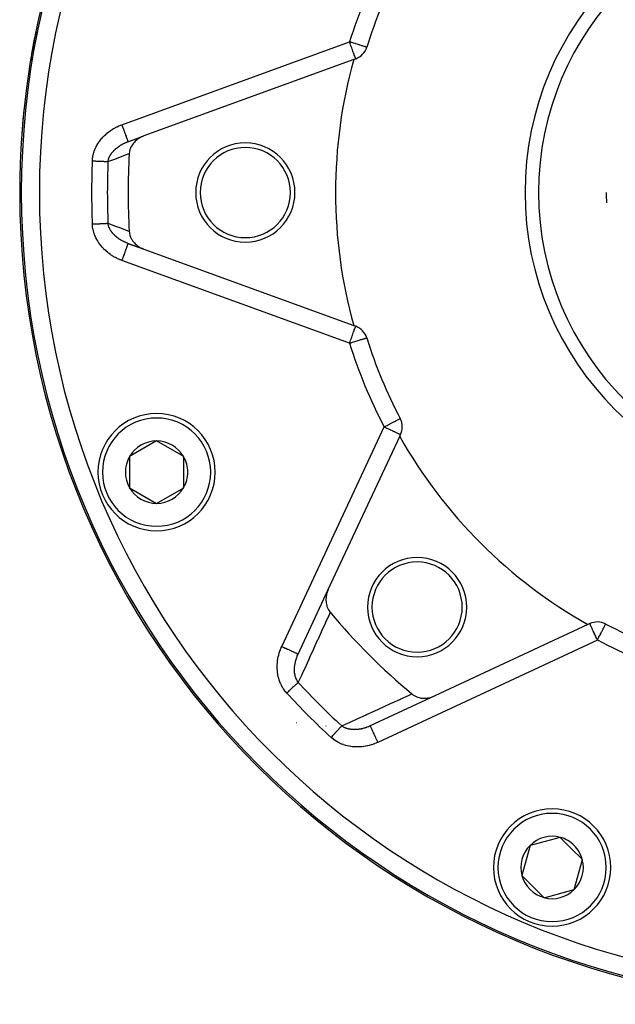
# Model space of a CAD drawing. Units: millimetres. Extents: x -325 to 515, y -370 to 370.
# Drawn here: x 140 to 206, y -115 to -6 of the extents above; entities that cross this region are included whole.
import ezdxf

# ---------------------------------------------------------------- set-up
doc = ezdxf.new("R2010")
doc.units = ezdxf.units.MM
doc.linetypes.add('DASHED', pattern=[9.652, 8.128, -1.524])
doc.layers.add('nevidi', color=4, linetype='DASHED')

msp = doc.modelspace()

# ---------------------------------------------------------------- linework, layer by layer
at = {"color": 2}
for p, q in [((177.01, -10.25), (153.77, -18.71)), ((177.01, -10.25), (177.23, -10.17)), ((151.51, -19.54), (151.51, -19.54)), ((152, -19.36), (153.77, -18.71)), ((153.77, -18.71), (153.72, -18.73)), ((152, -30.64), (153.77, -31.29)), ((153.77, -31.29), (152, -30.64)), ((153.77, -31.29), (177.01, -39.75)), ((177.23, -39.83), (177.01, -39.75)), ((178.46, -41.11), (178.46, -41.11)), ((182.16, -50.06), (182.16, -50.05)), ((174.2, -69.01), (182.11, -52.04)), ((182.11, -52.04), (182.21, -51.83)), ((155.17, -52.53), (152.17, -54.27)), ((158.17, -54.27), (155.17, -52.53)), ((152.17, -54.27), (152.17, -57.73)), ((158.17, -56), (158.17, -54.27)), ((158.17, -57.73), (158.17, -56)), ((152.17, -57.73), (155.17, -59.46)), ((155.17, -59.46), (158.17, -57.73)), ((170.86, -76.17), (174.19, -69.02)), ((202.96, -72.89), (185.99, -80.8)), ((203.17, -72.79), (202.96, -72.89)), ((204.94, -72.84), (204.95, -72.84)), ((170.64, -76.63), (170.64, -76.63)), ((168.49, -78.47), (168.49, -78.47)), ((168.5, -78.48), (168.5, -78.48)), ((185.99, -80.8), (178.83, -84.14)), ((199.9, -96.49), (196.55, -97.38)), ((201.12, -97.71), (199.9, -96.49)), ((196.55, -97.38), (195.66, -100.73)), ((202.35, -98.94), (201.12, -97.71)), ((201.45, -102.28), (202.35, -98.94)), ((195.66, -100.73), (198.11, -103.18)), ((198.11, -103.18), (201.45, -102.28))]:
    msp.add_line(p, q, dxfattribs=at)
for points in [[(153.77, -18.71), (153.53, -18.82), (153.49, -18.83), (153.27, -18.96), (153.2, -19), (153.03, -19.12), (152.95, -19.19), (152.81, -19.31), (152.72, -19.41), (152.62, -19.52), (152.52, -19.64), (152.46, -19.74), (152.37, -19.9), (152.32, -19.98), (152.25, -20.16), (152.22, -20.23), (152.17, -20.43), (152.16, -20.49), (152.13, -20.7), (152.13, -20.71)], [(152.13, -29.29), (152.15, -29.46), (152.16, -29.51), (152.2, -29.71), (152.22, -29.77), (152.29, -29.94), (152.32, -30.02), (152.4, -30.17), (152.46, -30.26), (152.54, -30.38), (152.62, -30.48), (152.71, -30.58), (152.81, -30.69), (152.89, -30.77), (153.03, -30.88), (153.1, -30.93), (153.27, -31.04), (153.32, -31.08), (153.53, -31.18), (153.56, -31.2), (153.77, -31.29)], [(174.2, -69.01), (174.1, -69.24), (174.08, -69.29), (174.01, -69.52), (174, -69.59), (173.96, -69.8), (173.95, -69.9), (173.94, -70.08), (173.94, -70.2), (173.95, -70.36), (173.96, -70.49), (173.98, -70.63), (174.02, -70.78), (174.05, -70.89), (174.11, -71.04), (174.15, -71.13), (174.23, -71.28), (174.28, -71.36), (174.38, -71.5), (174.41, -71.54)], [(183.46, -80.59), (183.58, -80.68), (183.64, -80.73), (183.79, -80.81), (183.87, -80.85), (184.01, -80.91), (184.11, -80.95), (184.25, -80.99), (184.37, -81.02), (184.5, -81.04), (184.64, -81.06), (184.76, -81.06), (184.92, -81.06), (185.02, -81.06), (185.2, -81.04), (185.28, -81.03), (185.48, -80.99), (185.54, -80.97), (185.76, -80.9), (185.8, -80.89), (185.99, -80.8)]]:
    msp.add_lwpolyline(points, dxfattribs=at)
for centre, radius, start, end in [((230, -25), 90, 147.0957, 180), ((230, -25), 32.5, 0, 180), ((230, -25), 54, 152.356, 162.644), ((230, -25), 90, 168.6002, 170.6745), ((176.55, -8.29), 2, 290, 342.644), ((230, -25), 55, 164.4485, 195.5515), ((230, -25), 90, 174.0654, 176.5071), ((165, -25), 5.5, 0, 180), ((230, -25), 77.98, 176.8493, 180), ((165, -25), 5, 0, 180), ((230, -25), 90, 180, 0), ((230, -25), 77.98, 180, 183.1507), ((165, -25), 5.5, 180, 0), ((165, -25), 5, 180, 0), ((230, -25), 32.5, 180, 0), ((230, -25), 25, 180, 182.6001), ((176.55, -41.71), 2, 17.356, 70), ((230, -25), 54, 197.356, 207.644), ((155.17, -56), 6.5, 0, 180), ((180.39, -50.98), 2, 0, 27.644), ((180.39, -50.98), 2, 335, 0), ((230, -25), 55, 209.4485, 240.5515), ((155.17, -56), 3.46, 90, 150), ((155.17, -56), 3.46, 30, 90), ((155.17, -56), 3.46, 150, 210), ((155.17, -56), 3.46, 0, 30), ((155.17, -56), 6.5, 180, 360), ((155.17, -56), 3.46, 330, 360), ((155.17, -56), 3.46, 210, 270), ((155.17, -56), 3.46, 270, 330), ((184.04, -70.96), 5.5, 0, 180), ((184.04, -70.96), 5, 0, 180), ((230, -25), 72.5, 219.9365, 230.0635), ((184.04, -70.96), 5.5, 180, 0), ((184.04, -70.96), 5, 180, 0), ((204.02, -74.61), 2, 62.356, 115), ((230, -25), 54, 242.356, 252.644), ((230, -25), 81.5, 226.523, 226.5313), ((199, -99.83), 6.5, 0, 180), ((199, -99.83), 3.46, 75, 135), ((199, -99.83), 3.46, 45, 75), ((199, -99.83), 3.46, 135, 195), ((199, -99.83), 3.46, 15, 45), ((199, -99.83), 3.46, 315, 15), ((199, -99.83), 6.5, 180, 0), ((199, -99.83), 3.46, 195, 255), ((199, -99.83), 3.46, 255, 315)]:
    msp.add_arc(centre, radius, start, end, dxfattribs=at)
at = {"layer": 'nevidi', "color": 7, "linetype": 'Continuous'}
for p, q in [((151.32, -17.48), (176.55, -8.29)), ((176.55, -41.71), (151.32, -32.52)), ((169.04, -75.32), (180.39, -50.98)), ((204.02, -74.61), (179.68, -85.96)), ((170.65, -83.74), (170.66, -83.74))]:
    msp.add_line(p, q, dxfattribs=at)
for points in [[(178.46, -8.89), (178.44, -8.89), (178.43, -8.88), (178.4, -8.87), (178.4, -8.87), (178.37, -8.86), (178.32, -8.85), (178.28, -8.84), (178.21, -8.81), (178.16, -8.8), (178.07, -8.77), (178, -8.75), (177.9, -8.72), (177.83, -8.69), (177.71, -8.66), (177.62, -8.63), (177.61, -8.63), (177.49, -8.59), (177.4, -8.56), (177.25, -8.52), (177.17, -8.49), (177, -8.44), (176.92, -8.41), (176.8, -8.37), (176.74, -8.35), (176.67, -8.33), (176.55, -8.29)], [(177.23, -10.17), (177.22, -10.18), (177.21, -10.17), (177.21, -10.16), (177.21, -10.16), (177.21, -10.15), (177.21, -10.14), (177.21, -10.11), (177.21, -10.11), (177.2, -10.06), (177.19, -10.03), (177.19, -10.02), (177.17, -9.99), (177.14, -9.91), (177.14, -9.9), (177.13, -9.88), (177.08, -9.77), (177.07, -9.73), (177.06, -9.69), (177.02, -9.6), (177, -9.54), (176.95, -9.4), (176.93, -9.35), (176.93, -9.34), (176.88, -9.19), (176.85, -9.11), (176.79, -8.96), (176.76, -8.87), (176.73, -8.79), (176.7, -8.72), (176.67, -8.63), (176.61, -8.47), (176.58, -8.37), (176.55, -8.29)], [(148.05, -21.52), (148.06, -21.36), (148.06, -21.33), (148.08, -21.15), (148.09, -21.12), (148.12, -20.93), (148.12, -20.91), (148.17, -20.73), (148.18, -20.7), (148.23, -20.52), (148.24, -20.49), (148.3, -20.31), (148.31, -20.29), (148.38, -20.11), (148.39, -20.09), (148.48, -19.92), (148.49, -19.89), (148.58, -19.73), (148.59, -19.7), (148.69, -19.54), (148.7, -19.52), (148.81, -19.36), (148.83, -19.34), (148.94, -19.19), (148.96, -19.17), (149.07, -19.02), (149.09, -19), (149.22, -18.86), (149.24, -18.84), (149.37, -18.7), (149.39, -18.68), (149.53, -18.55), (149.55, -18.53), (149.69, -18.41), (149.71, -18.39), (149.86, -18.28), (149.88, -18.26), (150.03, -18.15), (150.06, -18.13), (150.21, -18.03), (150.24, -18.01), (150.4, -17.91), (150.42, -17.9), (150.58, -17.81), (150.61, -17.79), (150.78, -17.71), (150.8, -17.7), (150.97, -17.62), (151, -17.61), (151.17, -17.53), (151.2, -17.52), (151.32, -17.48)], [(151.32, -17.48), (151.37, -17.63), (151.38, -17.66), (151.4, -17.7), (151.46, -17.88), (151.47, -17.9), (151.49, -17.94), (151.55, -18.12), (151.56, -18.15), (151.57, -18.18), (151.63, -18.35), (151.64, -18.37), (151.65, -18.41), (151.71, -18.56), (151.72, -18.59), (151.73, -18.62), (151.78, -18.76), (151.79, -18.78), (151.8, -18.81), (151.84, -18.93), (151.85, -18.95), (151.86, -18.97), (151.9, -19.08), (151.9, -19.09), (151.91, -19.11), (151.94, -19.19), (151.95, -19.21), (151.95, -19.22), (151.97, -19.28), (151.98, -19.29), (151.98, -19.3), (151.99, -19.34), (151.99, -19.34), (152, -19.35), (152, -19.36)], [(149.78, -21.59), (149.79, -21.53), (149.79, -21.51), (149.81, -21.41), (149.82, -21.4), (149.83, -21.35), (149.84, -21.32), (149.84, -21.3), (149.85, -21.29), (149.88, -21.19), (149.89, -21.18), (149.93, -21.08), (149.93, -21.08), (149.94, -21.07), (149.96, -21.02), (149.98, -20.97), (149.99, -20.96), (150.04, -20.87), (150.05, -20.85), (150.07, -20.81), (150.11, -20.76), (150.12, -20.75), (150.14, -20.71), (150.18, -20.66), (150.19, -20.64), (150.26, -20.56), (150.26, -20.55), (150.27, -20.54), (150.34, -20.46), (150.35, -20.44), (150.38, -20.41), (150.43, -20.36), (150.44, -20.35), (150.48, -20.3), (150.52, -20.27), (150.53, -20.26), (150.62, -20.18), (150.63, -20.16), (150.69, -20.12), (150.72, -20.09), (150.73, -20.08), (150.74, -20.07), (150.82, -20), (150.83, -19.99), (150.93, -19.92), (150.94, -19.91), (151.01, -19.87), (151.03, -19.85), (151.04, -19.85), (151.04, -19.85), (151.05, -19.84), (151.15, -19.77), (151.17, -19.76), (151.27, -19.7), (151.29, -19.69), (151.35, -19.66), (151.39, -19.63), (151.41, -19.62), (151.44, -19.61), (151.51, -19.57), (151.53, -19.56), (151.64, -19.51), (151.65, -19.5), (151.69, -19.49), (151.76, -19.45), (151.78, -19.45), (151.87, -19.41), (151.89, -19.4), (151.91, -19.39), (152, -19.36)], [(152.13, -20.71), (152.08, -20.73), (152, -20.76), (151.33, -21.01), (151.25, -21.04), (150.58, -21.29), (150.5, -21.32), (149.83, -21.57), (149.78, -21.59)], [(149.78, -21.59), (149.73, -21.59), (149.72, -21.59), (149.7, -21.59), (149.62, -21.59), (149.59, -21.58), (149.57, -21.58), (149.5, -21.58), (149.47, -21.58), (149.38, -21.58), (149.38, -21.58), (149.34, -21.57), (149.24, -21.57), (149.2, -21.57), (149.16, -21.57), (149.09, -21.56), (149.05, -21.56), (148.93, -21.56), (148.93, -21.56), (148.89, -21.55), (148.77, -21.55), (148.72, -21.55), (148.68, -21.55), (148.6, -21.54), (148.55, -21.54), (148.43, -21.53), (148.41, -21.53), (148.38, -21.53), (148.25, -21.53), (148.2, -21.53), (148.14, -21.52), (148.07, -21.52), (148.05, -21.52)], [(148.05, -28.48), (148.14, -28.48), (148.15, -28.48), (148.2, -28.47), (148.33, -28.47), (148.38, -28.47), (148.41, -28.47), (148.5, -28.46), (148.55, -28.46), (148.67, -28.45), (148.68, -28.45), (148.72, -28.45), (148.84, -28.45), (148.89, -28.45), (148.93, -28.44), (149, -28.44), (149.05, -28.44), (149.15, -28.43), (149.16, -28.43), (149.2, -28.43), (149.3, -28.43), (149.34, -28.43), (149.38, -28.42), (149.43, -28.42), (149.47, -28.42), (149.55, -28.42), (149.57, -28.42), (149.59, -28.42), (149.67, -28.41), (149.7, -28.41), (149.73, -28.41), (149.76, -28.41), (149.78, -28.41)], [(151.32, -32.52), (151.18, -32.47), (151.15, -32.46), (150.98, -32.39), (150.96, -32.38), (150.8, -32.3), (150.77, -32.29), (150.61, -32.21), (150.59, -32.19), (150.43, -32.11), (150.41, -32.09), (150.25, -32), (150.23, -31.99), (150.08, -31.89), (150.06, -31.87), (149.91, -31.76), (149.89, -31.75), (149.75, -31.64), (149.73, -31.62), (149.59, -31.5), (149.57, -31.48), (149.43, -31.36), (149.41, -31.34), (149.29, -31.21), (149.27, -31.19), (149.14, -31.06), (149.13, -31.04), (149.01, -30.9), (148.99, -30.88), (148.88, -30.74), (148.87, -30.72), (148.76, -30.57), (148.75, -30.55), (148.65, -30.4), (148.64, -30.37), (148.55, -30.22), (148.53, -30.19), (148.45, -30.03), (148.44, -30.01), (148.36, -29.84), (148.35, -29.82), (148.29, -29.65), (148.28, -29.62), (148.22, -29.45), (148.21, -29.42), (148.16, -29.25), (148.16, -29.22), (148.12, -29.05), (148.11, -29.02), (148.08, -28.84), (148.08, -28.81), (148.06, -28.63), (148.05, -28.6), (148.05, -28.48)], [(149.78, -28.41), (150.42, -28.65), (150.5, -28.68), (151.17, -28.93), (151.25, -28.96), (151.92, -29.21), (152, -29.24), (152.13, -29.29)], [(152, -30.64), (151.93, -30.61), (151.91, -30.61), (151.85, -30.59), (151.8, -30.56), (151.79, -30.56), (151.69, -30.51), (151.68, -30.51), (151.67, -30.5), (151.57, -30.46), (151.56, -30.45), (151.55, -30.45), (151.44, -30.4), (151.43, -30.39), (151.35, -30.34), (151.33, -30.33), (151.31, -30.32), (151.29, -30.31), (151.22, -30.27), (151.2, -30.26), (151.1, -30.2), (151.09, -30.19), (151.03, -30.15), (151.03, -30.15), (151.01, -30.13), (151, -30.12), (150.98, -30.11), (150.89, -30.05), (150.88, -30.04), (150.79, -29.97), (150.78, -29.97), (150.77, -29.96), (150.74, -29.93), (150.69, -29.89), (150.67, -29.88), (150.59, -29.8), (150.58, -29.79), (150.56, -29.77), (150.5, -29.71), (150.49, -29.7), (150.48, -29.7), (150.41, -29.62), (150.4, -29.61), (150.36, -29.56), (150.33, -29.53), (150.32, -29.52), (150.26, -29.45), (150.25, -29.44), (150.24, -29.42), (150.18, -29.34), (150.18, -29.34), (150.17, -29.33), (150.11, -29.24), (150.1, -29.23), (150.07, -29.19), (150.04, -29.14), (150.04, -29.12), (150.03, -29.11), (149.99, -29.03), (149.98, -29.02), (149.94, -28.93), (149.93, -28.92), (149.93, -28.92), (149.91, -28.87), (149.89, -28.82), (149.88, -28.81), (149.85, -28.72), (149.85, -28.7), (149.83, -28.65), (149.82, -28.62), (149.82, -28.61), (149.81, -28.59), (149.79, -28.5), (149.79, -28.48), (149.78, -28.41)], [(152, -30.64), (152, -30.65), (152, -30.65), (151.99, -30.66), (151.98, -30.68), (151.98, -30.7), (151.98, -30.71), (151.96, -30.75), (151.95, -30.78), (151.95, -30.79), (151.92, -30.85), (151.91, -30.89), (151.9, -30.91), (151.88, -30.98), (151.86, -31.03), (151.85, -31.05), (151.82, -31.14), (151.8, -31.19), (151.79, -31.22), (151.75, -31.32), (151.73, -31.38), (151.72, -31.41), (151.68, -31.53), (151.65, -31.59), (151.64, -31.63), (151.6, -31.75), (151.57, -31.82), (151.56, -31.85), (151.51, -31.99), (151.49, -32.06), (151.47, -32.1), (151.42, -32.23), (151.4, -32.3), (151.38, -32.34), (151.33, -32.48), (151.32, -32.52)], [(176.55, -41.71), (176.58, -41.63), (176.61, -41.53), (176.67, -41.37), (176.7, -41.28), (176.73, -41.21), (176.76, -41.13), (176.79, -41.04), (176.85, -40.89), (176.88, -40.81), (176.93, -40.66), (176.93, -40.65), (176.95, -40.6), (177, -40.46), (177.02, -40.4), (177.06, -40.31), (177.07, -40.27), (177.08, -40.23), (177.13, -40.12), (177.14, -40.1), (177.14, -40.09), (177.17, -40.01), (177.19, -39.98), (177.19, -39.97), (177.2, -39.94), (177.21, -39.89), (177.21, -39.89), (177.21, -39.86), (177.21, -39.85), (177.21, -39.84), (177.21, -39.84), (177.21, -39.83), (177.22, -39.82), (177.23, -39.83)], [(176.55, -41.71), (176.64, -41.68), (176.74, -41.65), (176.8, -41.63), (176.89, -41.6), (177, -41.56), (177.14, -41.52), (177.25, -41.48), (177.38, -41.45), (177.49, -41.41), (177.6, -41.38), (177.61, -41.37), (177.71, -41.34), (177.81, -41.31), (177.9, -41.28), (177.99, -41.26), (178.07, -41.23), (178.14, -41.21), (178.21, -41.19), (178.27, -41.17), (178.32, -41.15), (178.36, -41.14), (178.4, -41.13), (178.4, -41.13), (178.43, -41.12), (178.44, -41.11), (178.46, -41.11)], [(180.39, -50.98), (180.48, -50.94), (180.56, -50.89), (180.58, -50.88), (180.71, -50.82), (180.84, -50.75), (180.94, -50.69), (181.06, -50.63), (181.09, -50.62), (181.16, -50.58), (181.32, -50.5), (181.37, -50.47), (181.52, -50.39), (181.55, -50.38), (181.56, -50.37), (181.69, -50.3), (181.73, -50.28), (181.84, -50.22), (181.87, -50.21), (181.96, -50.16), (181.99, -50.15), (182.01, -50.13), (182.05, -50.11), (182.08, -50.1), (182.11, -50.08), (182.13, -50.07), (182.15, -50.06), (182.16, -50.06)], [(180.39, -50.98), (180.54, -51.05), (180.56, -51.06), (180.58, -51.07), (180.8, -51.17), (180.84, -51.19), (181.04, -51.28), (181.06, -51.3), (181.09, -51.31), (181.26, -51.39), (181.32, -51.42), (181.46, -51.48), (181.53, -51.51), (181.57, -51.53), (181.65, -51.57), (181.71, -51.6), (181.81, -51.64), (181.86, -51.67), (181.95, -51.71), (181.99, -51.73), (182.06, -51.76), (182.07, -51.76), (182.08, -51.77), (182.14, -51.8), (182.15, -51.8), (182.19, -51.82), (182.19, -51.82), (182.21, -51.83)], [(174.41, -71.54), (174.37, -71.63), (174.33, -71.72), (174.28, -71.83), (173.89, -72.68), (173.85, -72.78), (173.46, -73.63), (173.41, -73.73), (173.03, -74.58), (172.98, -74.68), (172.59, -75.53), (172.55, -75.63), (172.16, -76.47), (172.12, -76.57), (171.73, -77.42), (171.69, -77.52), (171.3, -78.36), (171.26, -78.46), (170.87, -79.3), (170.86, -79.32)], [(204.02, -74.61), (203.98, -74.53), (203.94, -74.44), (203.86, -74.27), (203.83, -74.2), (203.77, -74.07), (203.75, -74.03), (203.72, -73.96), (203.63, -73.79), (203.61, -73.74), (203.56, -73.64), (203.53, -73.56), (203.52, -73.54), (203.43, -73.35), (203.43, -73.35), (203.43, -73.34), (203.36, -73.19), (203.35, -73.17), (203.34, -73.14), (203.29, -73.05), (203.28, -73.02), (203.26, -73), (203.24, -72.94), (203.21, -72.88), (203.2, -72.86), (203.2, -72.86), (203.2, -72.85), (203.19, -72.82), (203.19, -72.81), (203.18, -72.8), (203.18, -72.8), (203.17, -72.79)], [(204.02, -74.61), (204.06, -74.53), (204.06, -74.52), (204.18, -74.29), (204.19, -74.27), (204.27, -74.12), (204.31, -74.06), (204.32, -74.03), (204.42, -73.84), (204.45, -73.79), (204.48, -73.72), (204.53, -73.63), (204.57, -73.56), (204.63, -73.44), (204.64, -73.43), (204.67, -73.35), (204.72, -73.27), (204.74, -73.23), (204.77, -73.17), (204.79, -73.13), (204.81, -73.09), (204.85, -73.01), (204.86, -73), (204.86, -73), (204.89, -72.94), (204.9, -72.92), (204.91, -72.9), (204.93, -72.87), (204.93, -72.86), (204.93, -72.86), (204.94, -72.85), (204.94, -72.84), (204.94, -72.84)], [(169.59, -80.49), (169.49, -80.37), (169.47, -80.35), (169.35, -80.2), (169.33, -80.18), (169.23, -80.02), (169.21, -80), (169.11, -79.84), (169.1, -79.82), (169.01, -79.65), (169, -79.63), (168.92, -79.46), (168.9, -79.43), (168.83, -79.26), (168.82, -79.23), (168.76, -79.05), (168.75, -79.03), (168.7, -78.84), (168.69, -78.82), (168.64, -78.63), (168.64, -78.61), (168.6, -78.42), (168.6, -78.4), (168.57, -78.21), (168.57, -78.18), (168.55, -77.99), (168.55, -77.97), (168.53, -77.78), (168.53, -77.75), (168.53, -77.56), (168.53, -77.53), (168.54, -77.34), (168.54, -77.32), (168.55, -77.13), (168.55, -77.1), (168.58, -76.91), (168.58, -76.89), (168.61, -76.7), (168.61, -76.67), (168.65, -76.49), (168.66, -76.46), (168.7, -76.28), (168.71, -76.25), (168.76, -76.07), (168.77, -76.04), (168.82, -75.86), (168.83, -75.84), (168.9, -75.66), (168.91, -75.64), (168.98, -75.46), (168.99, -75.44), (169.04, -75.32)], [(169.04, -75.32), (169.19, -75.39), (169.21, -75.4), (169.25, -75.42), (169.43, -75.5), (169.45, -75.51), (169.49, -75.53), (169.66, -75.61), (169.69, -75.62), (169.72, -75.64), (169.88, -75.71), (169.91, -75.72), (169.94, -75.74), (170.09, -75.81), (170.11, -75.82), (170.14, -75.83), (170.28, -75.89), (170.3, -75.91), (170.33, -75.92), (170.44, -75.97), (170.46, -75.98), (170.48, -75.99), (170.58, -76.04), (170.6, -76.05), (170.62, -76.05), (170.7, -76.09), (170.71, -76.1), (170.72, -76.1), (170.78, -76.13), (170.79, -76.13), (170.8, -76.14), (170.83, -76.16), (170.84, -76.16), (170.84, -76.16), (170.86, -76.17)], [(170.86, -79.32), (170.83, -79.26), (170.82, -79.25), (170.76, -79.16), (170.76, -79.15), (170.73, -79.11), (170.71, -79.07), (170.71, -79.06), (170.7, -79.05), (170.66, -78.96), (170.65, -78.94), (170.61, -78.85), (170.61, -78.85), (170.61, -78.83), (170.59, -78.78), (170.57, -78.73), (170.57, -78.72), (170.54, -78.61), (170.53, -78.6), (170.52, -78.56), (170.51, -78.49), (170.51, -78.48), (170.5, -78.44), (170.49, -78.37), (170.49, -78.35), (170.47, -78.24), (170.47, -78.24), (170.47, -78.23), (170.46, -78.12), (170.46, -78.1), (170.46, -78.08), (170.45, -77.99), (170.45, -77.97), (170.45, -77.9), (170.45, -77.85), (170.45, -77.84), (170.46, -77.72), (170.46, -77.71), (170.46, -77.68), (170.47, -77.59), (170.47, -77.57), (170.47, -77.55), (170.48, -77.46), (170.48, -77.44), (170.5, -77.32), (170.5, -77.31), (170.51, -77.26), (170.52, -77.2), (170.52, -77.19), (170.53, -77.17), (170.55, -77.06), (170.55, -77.04), (170.58, -76.92), (170.59, -76.91), (170.61, -76.84), (170.61, -76.83), (170.61, -76.83), (170.62, -76.79), (170.63, -76.77), (170.66, -76.66), (170.67, -76.64), (170.71, -76.53), (170.71, -76.51), (170.73, -76.48), (170.75, -76.41), (170.76, -76.4), (170.76, -76.38), (170.81, -76.27), (170.82, -76.26)], [(170.86, -79.32), (170.83, -79.35), (170.82, -79.35), (170.8, -79.37), (170.75, -79.42), (170.72, -79.44), (170.71, -79.46), (170.66, -79.5), (170.64, -79.53), (170.57, -79.59), (170.57, -79.59), (170.54, -79.61), (170.47, -79.68), (170.44, -79.71), (170.41, -79.73), (170.36, -79.78), (170.33, -79.81), (170.24, -79.89), (170.24, -79.89), (170.21, -79.92), (170.12, -80), (170.09, -80.03), (170.05, -80.06), (170, -80.11), (169.96, -80.14), (169.87, -80.23), (169.86, -80.24), (169.83, -80.26), (169.74, -80.35), (169.7, -80.38), (169.66, -80.42), (169.61, -80.47), (169.59, -80.49)], [(175.68, -84.14), (176.45, -83.79), (176.54, -83.74), (177.39, -83.36), (177.48, -83.31), (178.33, -82.93), (178.43, -82.88), (179.28, -82.49), (179.37, -82.45), (180.23, -82.06), (180.32, -82.02), (181.17, -81.63), (181.27, -81.59), (182.13, -81.2), (182.22, -81.15), (183.08, -80.76), (183.17, -80.72), (183.37, -80.63), (183.46, -80.59)], [(174.51, -85.41), (174.58, -85.34), (174.58, -85.33), (174.62, -85.3), (174.7, -85.2), (174.74, -85.17), (174.76, -85.14), (174.82, -85.07), (174.86, -85.04), (174.94, -84.95), (174.94, -84.95), (174.97, -84.91), (175.05, -84.83), (175.08, -84.79), (175.11, -84.76), (175.16, -84.71), (175.19, -84.67), (175.26, -84.6), (175.27, -84.59), (175.29, -84.56), (175.36, -84.49), (175.39, -84.46), (175.41, -84.43), (175.45, -84.39), (175.47, -84.36), (175.53, -84.3), (175.54, -84.29), (175.56, -84.28), (175.61, -84.22), (175.63, -84.2), (175.65, -84.17), (175.67, -84.15), (175.68, -84.14)], [(178.83, -84.14), (178.78, -84.17), (178.76, -84.18), (178.75, -84.18), (178.64, -84.23), (178.62, -84.23), (178.52, -84.27), (178.52, -84.28), (178.5, -84.28), (178.47, -84.29), (178.39, -84.32), (178.38, -84.33), (178.27, -84.36), (178.25, -84.37), (178.17, -84.39), (178.17, -84.39), (178.14, -84.4), (178.12, -84.4), (178.01, -84.43), (178, -84.44), (177.89, -84.46), (177.87, -84.47), (177.85, -84.47), (177.81, -84.48), (177.76, -84.49), (177.74, -84.49), (177.63, -84.51), (177.61, -84.51), (177.54, -84.52), (177.5, -84.53), (177.48, -84.53), (177.45, -84.53), (177.37, -84.54), (177.36, -84.54), (177.24, -84.55), (177.23, -84.55), (177.23, -84.55), (177.12, -84.55), (177.1, -84.55), (177.1, -84.55), (176.99, -84.55), (176.98, -84.55), (176.93, -84.54), (176.87, -84.54), (176.85, -84.54), (176.76, -84.53), (176.75, -84.53), (176.73, -84.53), (176.64, -84.51), (176.63, -84.51), (176.61, -84.51), (176.51, -84.49), (176.49, -84.49), (176.45, -84.48), (176.39, -84.46), (176.37, -84.46), (176.36, -84.45), (176.27, -84.43), (176.26, -84.43), (176.16, -84.39), (176.16, -84.39), (176.15, -84.39), (176.1, -84.37), (176.06, -84.35), (176.04, -84.34), (175.95, -84.3), (175.94, -84.3), (175.89, -84.27), (175.86, -84.25), (175.85, -84.25), (175.84, -84.24), (175.76, -84.19), (175.75, -84.18), (175.68, -84.14)], [(178.83, -84.14), (178.84, -84.15), (178.84, -84.16), (178.84, -84.16), (178.85, -84.18), (178.86, -84.2), (178.87, -84.21), (178.88, -84.25), (178.9, -84.28), (178.9, -84.29), (178.93, -84.35), (178.95, -84.38), (178.95, -84.4), (178.99, -84.47), (179.01, -84.52), (179.02, -84.54), (179.06, -84.63), (179.08, -84.67), (179.09, -84.7), (179.14, -84.8), (179.17, -84.86), (179.18, -84.89), (179.23, -85), (179.26, -85.06), (179.28, -85.09), (179.33, -85.21), (179.36, -85.28), (179.38, -85.31), (179.44, -85.44), (179.47, -85.51), (179.49, -85.55), (179.55, -85.68), (179.58, -85.75), (179.6, -85.79), (179.66, -85.92), (179.68, -85.96)], [(179.68, -85.96), (179.54, -86.02), (179.52, -86.03), (179.35, -86.1), (179.33, -86.11), (179.16, -86.17), (179.13, -86.18), (178.96, -86.23), (178.93, -86.24), (178.76, -86.29), (178.74, -86.3), (178.56, -86.34), (178.53, -86.34), (178.36, -86.38), (178.33, -86.39), (178.15, -86.41), (178.13, -86.42), (177.95, -86.44), (177.92, -86.44), (177.74, -86.46), (177.71, -86.46), (177.53, -86.47), (177.5, -86.47), (177.32, -86.47), (177.29, -86.47), (177.11, -86.46), (177.09, -86.46), (176.91, -86.44), (176.88, -86.44), (176.7, -86.42), (176.68, -86.41), (176.5, -86.38), (176.47, -86.38), (176.29, -86.34), (176.27, -86.33), (176.09, -86.29), (176.07, -86.28), (175.89, -86.22), (175.87, -86.21), (175.7, -86.15), (175.67, -86.14), (175.5, -86.07), (175.48, -86.05), (175.32, -85.97), (175.29, -85.96), (175.14, -85.87), (175.11, -85.86), (174.96, -85.76), (174.94, -85.75), (174.79, -85.64), (174.77, -85.62), (174.62, -85.51), (174.6, -85.49), (174.51, -85.41)]]:
    msp.add_lwpolyline(points, dxfattribs=at)
for centre, radius, start, end in [((230, -25), 89.82, 0, 180), ((230, -25), 87.82, 0, 180), ((230, -25), 34, 0, 180), ((230, -25), 56, 152.356, 162.644), ((230, -25), 82.03, 177.5675, 182.4325), ((230, -25), 80.29, 177.5675, 180), ((230, -25), 89.82, 180, 0), ((230, -25), 87.82, 180, 0), ((230, -25), 80.29, 180, 182.4325), ((230, -25), 34, 180, 0), ((230, -25), 56, 197.356, 207.644), ((155.17, -56), 6, 0, 180), ((155.17, -56), 6, 180, 0), ((230, -25), 56, 242.356, 252.644), ((230, -25), 80.29, 222.5675, 227.4325), ((230, -25), 82.03, 222.5675, 227.4325), ((199, -99.83), 6, 0, 180), ((199, -99.83), 6, 180, 0)]:
    msp.add_arc(centre, radius, start, end, dxfattribs=at)

doc.saveas('drawing.dxf')
